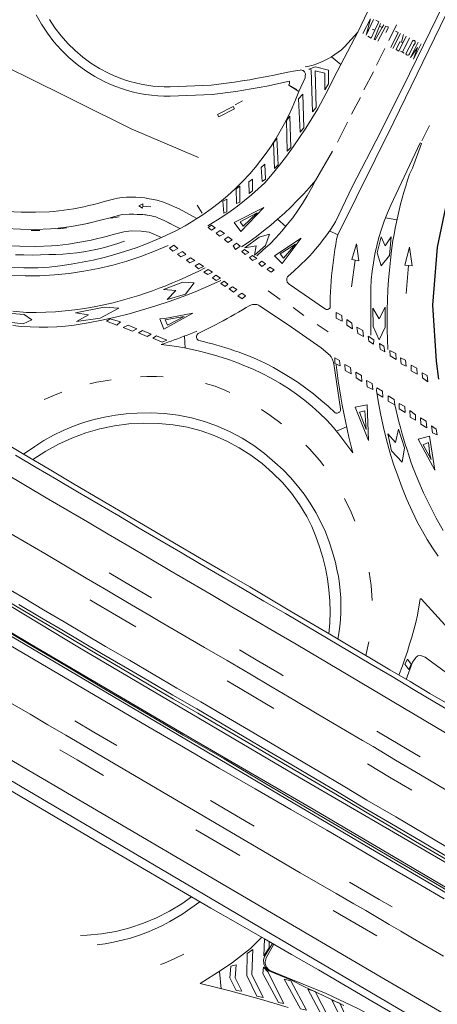
# Model space of a CAD drawing. Units: millimetres. Extents: x 443885 to 445236, y 4114993 to 4116448.
# Drawn here: x 444560 to 444605, y 4115278 to 4115384 of the extents above; entities that cross this region are included whole.
import ezdxf

# ---------------------------------------------------------------- set-up
doc = ezdxf.new("R2010")
doc.units = ezdxf.units.MM
doc.header["$LTSCALE"] = 0.4
doc.layers.add('03_AGLOM', color=8, linetype='Continuous')
doc.layers.add('PLANOBASE', color=9, linetype='Continuous', lineweight=0, true_color=0x808080)

# ---------------------------------------------------------------- blocks, each defined once
blk = doc.blocks.new('A$Ce2c3b4eb')
at = {"layer": 'PLANOBASE'}
for points in [[(444589.38, 4115356.88, 0), (444588.78, 4115356.36, 0), (444588.72, 4115356.29, 0), (444588.68, 4115356.22, 0), (444588.64, 4115356.13, 0), (444588.63, 4115356.05, 0), (444588.62, 4115355.96, 0), (444588.63, 4115355.87, 0), (444588.66, 4115355.78, 0), (444588.69, 4115355.7, 0), (444588.74, 4115355.63, 0), (444588.8, 4115355.56, 0), (444588.87, 4115355.51, 0), (444592.68, 4115352.89, 0), (444592.73, 4115352.85, 0), (444592.79, 4115352.83, 0), (444592.84, 4115352.81, 0), (444592.9, 4115352.81, 0), (444592.96, 4115352.81, 0), (444593.02, 4115352.81, 0), (444593.08, 4115352.83, 0), (444593.14, 4115352.85, 0), (444593.19, 4115352.89, 0), (444593.23, 4115352.92, 0), (444593.27, 4115352.97, 0), (444593.27, 4115354.11, 0), (444593.3, 4115354.68, 0), (444593.33, 4115355.25, 0), (444593.37, 4115355.81, 0), (444593.42, 4115356.38, 0), (444593.48, 4115356.95, 0), (444593.55, 4115357.51, 0), (444593.62, 4115358.08, 0), (444593.69, 4115358.64, 0), (444593.78, 4115359.2, 0), (444593.87, 4115359.76, 0), (444593.97, 4115360.32, 0), (444594.11, 4115360.77, 0), (444600.1, 4115372.86, 0), (444607.53, 4115388.24, 0)], [(444596.22, 4115382.47, 0), (444602.42, 4115395.45, 0), (444610.89, 4115413.13, 0), (444619.67, 4115431.32, 0)], [(444626.82, 4115429.72, 0), (444623.36, 4115422.62, 0), (444618.38, 4115412.24, 0), (444613.75, 4115402.68, 0), (444609.97, 4115394.88, 0), (444605.48, 4115385.62, 0), (444601.75, 4115378.01, 0), (444598.67, 4115371.77, 0), (444595.63, 4115365.9, 0), (444593.85, 4115362.17, 0), (444593.6, 4115361.78, 0), (444593.35, 4115361.4, 0), (444593.09, 4115361.02, 0), (444592.82, 4115360.64, 0), (444592.54, 4115360.27, 0), (444592.26, 4115359.91, 0), (444591.97, 4115359.55, 0), (444591.67, 4115359.2, 0), (444591.37, 4115358.85, 0), (444591.06, 4115358.51, 0), (444590.74, 4115358.18, 0), (444589.38, 4115356.88, 0)], [(444579.17, 4115369.05, 0), (444571.96, 4115372.12, 0), (444560.26, 4115377.95, 0), (444559.81, 4115378.14, 0), (444552.87, 4115381.73, 0), (444548.45, 4115383.89, 0), (444543.83, 4115386.34, 0), (444525.06, 4115395.65, 0), (444528.22, 4115400.31, 0), (444520.24, 4115403.9, 0)], [(444586.31, 4115377.67, 0), (444587.12, 4115377.83, 0), (444587.94, 4115378, 0), (444588.76, 4115378.17, 0), (444589.57, 4115378.34, 0), (444590.07, 4115378.41, 0), (444590.15, 4115378.42, 0), (444590.24, 4115378.41, 0), (444590.32, 4115378.38, 0), (444590.39, 4115378.35, 0), (444590.46, 4115378.29, 0), (444590.52, 4115378.23, 0), (444590.57, 4115378.16, 0), (444590.6, 4115378.08, 0), (444590.62, 4115378, 0), (444590.63, 4115377.92, 0), (444590.61, 4115377.83, 0), (444590.6, 4115377.58, 0), (444589.91, 4115376.12, 0), (444588.85, 4115376.79, 0), (444588.91, 4115376.98, 0), (444588.93, 4115377.21, 0), (444586.48, 4115376.69, 0), (444585.66, 4115376.54, 0), (444584.83, 4115376.4, 0), (444584, 4115376.26, 0), (444583.17, 4115376.13, 0), (444582.33, 4115376.01, 0), (444581.5, 4115375.9, 0), (444580.63, 4115375.79, 0), (444576.16, 4115375.61, 0), (444575.49, 4115375.61, 0), (444574.83, 4115375.65, 0), (444574.17, 4115375.71, 0), (444573.51, 4115375.8, 0), (444572.86, 4115375.92, 0), (444572.21, 4115376.06, 0), (444571.57, 4115376.23, 0), (444570.94, 4115376.43, 0), (444570.32, 4115376.65, 0), (444569.7, 4115376.9, 0), (444569.09, 4115377.18, 0), (444568.08, 4115377.72, 0), (444567.11, 4115378.34, 0), (444566.18, 4115379.02, 0), (444565.3, 4115379.76, 0), (444564.47, 4115380.57, 0), (444563.71, 4115381.43, 0), (444563.01, 4115382.35, 0), (444562.37, 4115383.31, 0), (444561.81, 4115384.31, 0)], [(444563.23, 4115383.83, 0), (444563.82, 4115382.93, 0), (444564.48, 4115382.07, 0), (444565.2, 4115381.26, 0), (444565.97, 4115380.5, 0), (444566.8, 4115379.8, 0), (444567.67, 4115379.16, 0), (444568.58, 4115378.59, 0), (444569.54, 4115378.08, 0), (444570.1, 4115377.82, 0), (444570.68, 4115377.59, 0), (444571.26, 4115377.38, 0), (444571.85, 4115377.19, 0), (444572.45, 4115377.03, 0), (444573.06, 4115376.9, 0), (444573.67, 4115376.79, 0), (444574.28, 4115376.7, 0), (444574.9, 4115376.65, 0), (444575.52, 4115376.61, 0), (444576.14, 4115376.61, 0), (444580.54, 4115376.79, 0), (444581.37, 4115376.89, 0), (444582.19, 4115377, 0), (444583.02, 4115377.12, 0), (444583.84, 4115377.25, 0), (444584.66, 4115377.38, 0), (444585.49, 4115377.53, 0), (444586.31, 4115377.67, 0)], [(444579.02, 4115362.53, 0), (444577.13, 4115363.57, 0), (444575.79, 4115364.15, 0), (444575.33, 4115364.31, 0), (444574.87, 4115364.44, 0), (444574.39, 4115364.56, 0), (444573.92, 4115364.65, 0), (444573.43, 4115364.73, 0), (444572.95, 4115364.78, 0), (444572.47, 4115364.81, 0), (444571.98, 4115364.82, 0), (444571.49, 4115364.8, 0), (444571.01, 4115364.76, 0), (444570.53, 4115364.71, 0), (444569.1, 4115364.34, 0), (444568.5, 4115364.17, 0), (444567.98, 4115364.04, 0), (444567.45, 4115363.91, 0), (444566.91, 4115363.79, 0), (444566.38, 4115363.68, 0), (444565.84, 4115363.58, 0), (444565.31, 4115363.49, 0), (444564.77, 4115363.41, 0), (444564.23, 4115363.34, 0), (444563.68, 4115363.28, 0), (444563.22, 4115363.23, 0), (444561.73, 4115363.19, 0), (444560.19, 4115363.21, 0), (444558.65, 4115363.29, 0)], [(444597.93, 4115383.82, 0), (444597.13, 4115382.14, 0), (444597.58, 4115383.88, 0), (444596.78, 4115382.31, 0)], [(444597.31, 4115382.03, 0), (444597.67, 4115381.82, 0), (444598.07, 4115382.67, 0), (444598.5, 4115383.58, 0), (444598.18, 4115383.75, 0)], [(444599.01, 4115383.25, 0), (444598.85, 4115382.98, 0), (444598.09, 4115381.63, 0), (444597.97, 4115381.67, 0), (444598.57, 4115383.12, 0), (444598.68, 4115383.39, 0)], [(444590.6, 4115378.74, 0), (444591.02, 4115378.83, 0), (444591.27, 4115378.9, 0), (444591.44, 4115378.95, 0), (444591.86, 4115379.08, 0), (444592.26, 4115379.24, 0), (444592.66, 4115379.42, 0), (444593.04, 4115379.61, 0), (444593.42, 4115379.83, 0), (444593.79, 4115380.07, 0), (444594.14, 4115380.32, 0), (444594.48, 4115380.59, 0), (444594.8, 4115380.88, 0), (444596.22, 4115382.47, 0), (444594.42, 4115379.02, 0), (444593.63, 4115377.52, 0), (444593.1, 4115376.42, 0), (444592.53, 4115375.34, 0), (444591.94, 4115374.28, 0), (444591.32, 4115373.23, 0), (444590.68, 4115372.19, 0), (444590, 4115371.18, 0), (444589.31, 4115370.18, 0), (444588.59, 4115369.19, 0), (444587.84, 4115368.23, 0), (444587.07, 4115367.29, 0), (444586.28, 4115366.36, 0), (444585.57, 4115365.7, 0), (444584.85, 4115365.07, 0), (444584.1, 4115364.45, 0), (444583.34, 4115363.86, 0), (444582.57, 4115363.29, 0), (444581.77, 4115362.74, 0), (444580.18, 4115361.73, 0)], [(444598.07, 4115382.67, 0), (444597.78, 4115382.8, 0)], [(444598.38, 4115381.5, 0), (444599.25, 4115383.12, 0), (444599.47, 4115383.04, 0), (444599.48, 4115382.88, 0), (444599.23, 4115382.44, 0)], [(444598.57, 4115383.12, 0), (444598.85, 4115382.98, 0)], [(444599.55, 4115381.59, 0), (444600.37, 4115383.25, 0)], [(444599.78, 4115380.84, 0), (444600.56, 4115382.44, 0), (444600.26, 4115382.57, 0)], [(444600.81, 4115382.33, 0), (444600, 4115380.72, 0)], [(444577.2, 4115361.46, 0), (444575.51, 4115362.32, 0), (444574.84, 4115362.61, 0), (444574.61, 4115362.69, 0), (444574.38, 4115362.76, 0), (444574.15, 4115362.82, 0), (444573.91, 4115362.86, 0), (444573.23, 4115362.94, 0), (444572.99, 4115362.97, 0), (444572.25, 4115363.01, 0), (444572.01, 4115363.01, 0), (444571.76, 4115363.01, 0), (444571.1, 4115362.94, 0), (444570.86, 4115362.91, 0), (444569.58, 4115362.58, 0), (444568.98, 4115362.41, 0), (444568.42, 4115362.27, 0), (444567.86, 4115362.13, 0), (444567.3, 4115362, 0), (444566.73, 4115361.89, 0), (444566.16, 4115361.78, 0), (444565.59, 4115361.69, 0), (444565.02, 4115361.6, 0), (444564.44, 4115361.53, 0), (444563.87, 4115361.46, 0), (444563.33, 4115361.41, 0), (444561.74, 4115361.36, 0), (444560.13, 4115361.38, 0), (444558.52, 4115361.47, 0)], [(444601.41, 4115382.04, 0), (444600.62, 4115380.44, 0), (444600.33, 4115380.6, 0), (444600.74, 4115381.44, 0), (444600.91, 4115381.38, 0), (444601.06, 4115381.33, 0)], [(444600.91, 4115381.38, 0), (444601.12, 4115382.21, 0)], [(444601.03, 4115380.32, 0), (444601.75, 4115381.85, 0)], [(444602.2, 4115381.03, 0), (444602.36, 4115381.3, 0), (444602.37, 4115381.45, 0), (444602.31, 4115381.56, 0), (444602.24, 4115381.6, 0), (444602.15, 4115381.59, 0), (444602.09, 4115381.51, 0), (444601.38, 4115380.14, 0), (444601.43, 4115380.05, 0), (444601.54, 4115380.01, 0), (444601.63, 4115380.02, 0), (444601.7, 4115380.05, 0), (444601.77, 4115380.15, 0), (444602.2, 4115381.03, 0)], [(444603.03, 4115381.23, 0), (444602.2, 4115379.59, 0), (444602.63, 4115380.81, 0), (444601.89, 4115379.75, 0), (444602.7, 4115381.38, 0)], [(444558.38, 4115359.65, 0), (444560.07, 4115359.56, 0), (444561.76, 4115359.54, 0), (444563.45, 4115359.59, 0), (444564.06, 4115359.65, 0), (444564.66, 4115359.71, 0), (444565.27, 4115359.79, 0), (444565.88, 4115359.88, 0), (444566.48, 4115359.98, 0), (444567.08, 4115360.1, 0), (444567.68, 4115360.22, 0), (444568.28, 4115360.35, 0), (444568.87, 4115360.5, 0), (444569.46, 4115360.65, 0), (444570.05, 4115360.82, 0), (444571.2, 4115361.11, 0), (444572.03, 4115361.21, 0), (444573.03, 4115361.16, 0), (444573.9, 4115361.07, 0), (444575.21, 4115360.49, 0)], [(444598.24, 4115378.93, 0), (444599.13, 4115380.72, 0)], [(444601.2, 4115380.22, 0), (444601.03, 4115380.32, 0), (444600.82, 4115380.44, 0)], [(444593.42, 4115379.83, 0), (444594.42, 4115379.02, 0)], [(444571.27, 4115360.11, 0), (444570.56, 4115359.86, 0), (444569.84, 4115359.64, 0), (444569.11, 4115359.44, 0), (444568.38, 4115359.26, 0), (444567.65, 4115359.1, 0), (444566.91, 4115358.97, 0), (444566.16, 4115358.87, 0), (444565.42, 4115358.78, 0), (444564.67, 4115358.72, 0), (444563.92, 4115358.69, 0), (444563.16, 4115358.68, 0), (444562.27, 4115358.64, 0), (444561.39, 4115358.62, 0), (444560.5, 4115358.63, 0), (444559.61, 4115358.65, 0)], [(444591.25, 4115378.42, 0), (444590.99, 4115378.49, 0), (444591.72, 4115378.75, 0), (444593.08, 4115378.4, 0), (444593.1, 4115376.93, 0), (444592.69, 4115376.3, 0), (444592.69, 4115378.08, 0), (444591.68, 4115378.34, 0), (444591.76, 4115374.41, 0), (444591.37, 4115373.94, 0), (444591.25, 4115378.42, 0)], [(444596.89, 4115376.28, 0), (444597.9, 4115378.21, 0)], [(444558.97, 4115357.33, 0), (444560.48, 4115357.26, 0), (444562, 4115357.24, 0), (444563.19, 4115357.33, 0), (444564.38, 4115357.47, 0), (444565.56, 4115357.63, 0), (444566.74, 4115357.84, 0), (444567.91, 4115358.08, 0), (444569.08, 4115358.36, 0), (444570.23, 4115358.67, 0), (444571.38, 4115359.02, 0), (444572.51, 4115359.4, 0), (444573.63, 4115359.82, 0), (444574.73, 4115360.28, 0), (444575.21, 4115360.49, 0)], [(444575.94, 4115359.65, 0), (444574.49, 4115359.02, 0), (444573.02, 4115358.46, 0), (444571.52, 4115357.97, 0), (444570, 4115357.54, 0), (444568.47, 4115357.17, 0), (444566.92, 4115356.88, 0), (444565.35, 4115356.65, 0), (444563.78, 4115356.49, 0), (444562.21, 4115356.4, 0), (444560.63, 4115356.38, 0), (444559.05, 4115356.43, 0)], [(444579.02, 4115362.53, 0), (444579.63, 4115362.93, 0), (444580.54, 4115363.57, 0), (444581.43, 4115364.25, 0), (444582.28, 4115364.97, 0), (444583.11, 4115365.71, 0), (444583.91, 4115366.49, 0), (444584.68, 4115367.3, 0), (444585.28, 4115368.02, 0), (444585.86, 4115368.76, 0), (444586.42, 4115369.51, 0), (444586.95, 4115370.28, 0), (444587.45, 4115371.07, 0), (444587.93, 4115371.88, 0), (444588.38, 4115372.7, 0), (444588.8, 4115373.53, 0), (444589.2, 4115374.38, 0), (444589.57, 4115375.24, 0), (444589.91, 4115376.12, 0)], [(444588.8, 4115376.83, 0), (444589.7, 4115376.34, 0)], [(444583.9, 4115375.11, 0), (444583.12, 4115374.7, 0)], [(444589.89, 4115375.33, 0), (444590.34, 4115375.84, 0), (444590.45, 4115372.23, 0), (444590.05, 4115371.75, 0), (444589.89, 4115375.33, 0)], [(444595.56, 4115373.68, 0), (444596.52, 4115375.48, 0)], [(444582.91, 4115374.51, 0), (444581.23, 4115373.67, 0), (444581.36, 4115373.41, 0), (444583.04, 4115374.25, 0), (444582.91, 4115374.51, 0)], [(444588.61, 4115373, 0), (444588.96, 4115373.48, 0), (444589.07, 4115370.12, 0), (444588.67, 4115369.72, 0), (444588.61, 4115373, 0)], [(444594.06, 4115370.69, 0), (444595.14, 4115372.85, 0)], [(444603.09, 4115370.84, 0), (444603.89, 4115372.47, 0)], [(444587.22, 4115370.62, 0), (444587.58, 4115371.12, 0), (444587.72, 4115368.28, 0), (444587.31, 4115367.88, 0), (444587.22, 4115370.62, 0)], [(444606.78, 4115309.44, 0), (444604.49, 4115310.79, 0), (444602.21, 4115312.15, 0), (444599.92, 4115313.51, 0), (444597.64, 4115314.86, 0), (444595.35, 4115316.21, 0), (444593.06, 4115317.56, 0), (444590.77, 4115318.91, 0), (444588.48, 4115320.25, 0), (444586.18, 4115321.6, 0), (444583.89, 4115322.94, 0), (444581.68, 4115324.23, 0), (444579.47, 4115325.52, 0), (444577.26, 4115326.82, 0), (444575.06, 4115328.11, 0), (444572.85, 4115329.41, 0), (444570.64, 4115330.7, 0), (444568.44, 4115332, 0), (444566.23, 4115333.3, 0), (444564.03, 4115334.6, 0), (444561.82, 4115335.9, 0), (444559.61, 4115337.21, 0)], [(444591.7, 4115366.6, 0), (444593.53, 4115369.73, 0)], [(444599.44, 4115348.52, 0), (444599.4, 4115349.58, 0), (444599.37, 4115350.65, 0), (444599.37, 4115351.71, 0), (444599.38, 4115352.77, 0), (444599.41, 4115353.83, 0), (444599.46, 4115354.89, 0), (444599.53, 4115355.95, 0), (444599.62, 4115357.01, 0), (444599.73, 4115358.06, 0), (444599.85, 4115359.12, 0), (444600, 4115360.17, 0), (444600.11, 4115360.82, 0), (444600.23, 4115361.48, 0), (444600.36, 4115362.13, 0), (444600.51, 4115362.78, 0), (444600.66, 4115363.43, 0), (444600.82, 4115364.07, 0), (444600.99, 4115364.72, 0), (444601.17, 4115365.36, 0), (444601.36, 4115365.99, 0), (444601.56, 4115366.63, 0), (444601.78, 4115367.26, 0), (444602.07, 4115367.93, 0), (444603.06, 4115370.54, 0), (444602.92, 4115370.63, 0), (444599.76, 4115363.96, 0), (444599.4, 4115363.12, 0), (444599.06, 4115362.26, 0), (444598.76, 4115361.38, 0), (444598.49, 4115360.5, 0), (444598.26, 4115359.61, 0), (444598.06, 4115358.71, 0), (444597.9, 4115357.8, 0), (444597.78, 4115356.89, 0), (444597.68, 4115355.97, 0), (444597.63, 4115355.05, 0), (444597.61, 4115354.13, 0), (444597.63, 4115350.05, 0)], [(444605.63, 4115307.5, 0), (444603.34, 4115308.86, 0), (444601.06, 4115310.22, 0), (444598.78, 4115311.57, 0), (444596.49, 4115312.92, 0), (444594.21, 4115314.27, 0), (444591.92, 4115315.62, 0), (444589.63, 4115316.97, 0), (444587.34, 4115318.31, 0), (444585.05, 4115319.65, 0), (444582.76, 4115320.99, 0), (444580.54, 4115322.29, 0), (444578.33, 4115323.58, 0), (444576.13, 4115324.87, 0), (444573.92, 4115326.17, 0), (444571.71, 4115327.47, 0), (444569.5, 4115328.76, 0), (444567.29, 4115330.06, 0), (444565.09, 4115331.36, 0), (444562.88, 4115332.66, 0), (444560.68, 4115333.97, 0), (444558.47, 4115335.27, 0)], [(444585.88, 4115367.97, 0), (444586.3, 4115368.36, 0), (444586.37, 4115366.75, 0), (444585.99, 4115366.49, 0), (444585.88, 4115367.97, 0)], [(444583.79, 4115359.51, 0), (444584.59, 4115360.05, 0), (444585.38, 4115360.62, 0), (444586.15, 4115361.2, 0), (444586.91, 4115361.81, 0), (444587.65, 4115362.44, 0), (444588.37, 4115363.09, 0), (444589.07, 4115363.75, 0), (444589.76, 4115364.44, 0), (444590.43, 4115365.14, 0), (444591.07, 4115365.86, 0), (444591.7, 4115366.6, 0), (444591.28, 4115365.77, 0), (444590.82, 4115364.95, 0), (444590.33, 4115364.15, 0), (444589.81, 4115363.37, 0), (444589.27, 4115362.61, 0), (444588.69, 4115361.88, 0), (444588.09, 4115361.16, 0), (444587.45, 4115360.47, 0), (444586.8, 4115359.8, 0), (444586.11, 4115359.16, 0), (444585.41, 4115358.55, 0)], [(444584.97, 4115365.49, 0), (444584.6, 4115365.21, 0), (444584.57, 4115366.47, 0), (444584.95, 4115366.72, 0), (444584.97, 4115365.49, 0)], [(444583.2, 4115365.69, 0), (444583.61, 4115365.98, 0), (444583.6, 4115364.29, 0), (444583.25, 4115364.13, 0), (444583.2, 4115365.69, 0)], [(444605.64, 4115301.41, 0), (444602.96, 4115303, 0), (444600.28, 4115304.59, 0), (444597.87, 4115306.02, 0), (444596.73, 4115306.69, 0), (444594.32, 4115308.12, 0), (444591.9, 4115309.55, 0), (444589.49, 4115310.97, 0), (444587.07, 4115312.39, 0), (444584.66, 4115313.81, 0), (444582.24, 4115315.23, 0), (444579.82, 4115316.64, 0), (444577.44, 4115318.03, 0), (444575.06, 4115319.42, 0), (444573.96, 4115320.07, 0), (444571.58, 4115321.46, 0), (444569.37, 4115322.76, 0), (444567.16, 4115324.06, 0), (444564.95, 4115325.36, 0), (444562.74, 4115326.67, 0), (444560.54, 4115327.97, 0), (444558.33, 4115329.27, 0)], [(444581.8, 4115364.38, 0), (444582.22, 4115364.58, 0), (444582.2, 4115363.24, 0), (444581.88, 4115363.11, 0), (444581.8, 4115364.38, 0)], [(444573.22, 4115364.09, 0), (444573.21, 4115363.85, 0), (444573.2, 4115363.62, 0), (444572.79, 4115363.89, 0), (444573.22, 4115364.09, 0)], [(444573.21, 4115363.85, 0), (444574.09, 4115363.76, 0)], [(444579.59, 4115363.11, 0), (444579.03, 4115363.96, 0)], [(444583.73, 4115361.14, 0), (444583.01, 4115362.09, 0), (444586.16, 4115363.7, 0), (444583.73, 4115361.14, 0)], [(444581.58, 4115355.9, 0), (444580.22, 4115355.28, 0), (444578.84, 4115354.7, 0), (444577.44, 4115354.16, 0), (444576.04, 4115353.65, 0), (444574.62, 4115353.18, 0), (444573.19, 4115352.74, 0), (444571.75, 4115352.34, 0), (444570.29, 4115351.98, 0), (444568.84, 4115351.65, 0), (444567.37, 4115351.36, 0), (444565.89, 4115351.11, 0), (444564.95, 4115351.01, 0), (444564.01, 4115350.95, 0), (444563.07, 4115350.91, 0), (444562.13, 4115350.91, 0), (444561.18, 4115350.94, 0), (444560.24, 4115350.99, 0), (444559.3, 4115351.08, 0)], [(444559.32, 4115352.63, 0), (444560.77, 4115352.48, 0), (444561.81, 4115352.48, 0), (444562.85, 4115352.51, 0), (444563.89, 4115352.56, 0), (444564.93, 4115352.65, 0), (444565.96, 4115352.77, 0), (444566.99, 4115352.91, 0), (444568.02, 4115353.09, 0), (444569.04, 4115353.29, 0), (444570.05, 4115353.52, 0), (444571.06, 4115353.79, 0), (444572.06, 4115354.07, 0), (444572.79, 4115354.3, 0), (444573.52, 4115354.54, 0), (444574.25, 4115354.8, 0), (444574.97, 4115355.06, 0), (444575.69, 4115355.34, 0), (444576.41, 4115355.63, 0), (444577.11, 4115355.93, 0), (444577.82, 4115356.24, 0), (444578.52, 4115356.57, 0), (444579.21, 4115356.9, 0), (444579.9, 4115357.25, 0)], [(444570.7, 4115362.72, 0), (444570.26, 4115362.65, 0), (444569.78, 4115362.57, 0)], [(444573.57, 4115362.91, 0), (444573.43, 4115362.93, 0), (444572.67, 4115362.96, 0), (444572.63, 4115362.95, 0)], [(444575.21, 4115360.49, 0), (444575.75, 4115360.73, 0), (444576.76, 4115361.22, 0), (444577.74, 4115361.75, 0), (444578.7, 4115362.32, 0), (444579.02, 4115362.53, 0)], [(444576.26, 4115361.94, 0), (444575.51, 4115362.32, 0), (444575.42, 4115362.36, 0)], [(444585.47, 4115363.12, 0), (444583.97, 4115361.7, 0), (444583.66, 4115362.16, 0), (444585.47, 4115363.12, 0)], [(444587.65, 4115362.44, 0), (444588.52, 4115361.67, 0)], [(444599.19, 4115362.59, 0), (444600.42, 4115362.39, 0)], [(444565.07, 4115361.54, 0), (444564.59, 4115361.47, 0), (444564.14, 4115361.41, 0)], [(444567.88, 4115362.14, 0), (444567.42, 4115362.02, 0), (444566.97, 4115361.91, 0)], [(444580.57, 4115361.81, 0), (444580.98, 4115361.54, 0), (444580.57, 4115361.29, 0), (444580.21, 4115361.57, 0), (444580.57, 4115361.81, 0)], [(444562.21, 4115361.25, 0), (444561.72, 4115361.23, 0), (444561.27, 4115361.23, 0)], [(444581.5, 4115361.24, 0), (444581.95, 4115360.92, 0), (444581.44, 4115360.65, 0), (444581.06, 4115360.96, 0), (444581.5, 4115361.24, 0)], [(444582.35, 4115360.56, 0), (444582.8, 4115360.26, 0), (444582.34, 4115359.97, 0), (444581.96, 4115360.29, 0), (444582.35, 4115360.56, 0)], [(444584.13, 4115359.38, 0), (444585.37, 4115359.59, 0), (444585.16, 4115358.62, 0), (444586.34, 4115359.65, 0), (444586.78, 4115360.85, 0), (444585.68, 4115360.53, 0), (444584.13, 4115359.38, 0)], [(444588.13, 4115357.7, 0), (444587.3, 4115358.54, 0), (444590.18, 4115360.44, 0), (444588.13, 4115357.7, 0)], [(444593.21, 4115361.2, 0), (444594.11, 4115360.77, 0)], [(444599.79, 4115360.56, 0), (444599.16, 4115359.61, 0), (444598.72, 4115360.55, 0), (444598.3, 4115358.85, 0), (444598.72, 4115357.47, 0), (444599.64, 4115358.56, 0), (444599.79, 4115360.56, 0)], [(444606.45, 4115294.86, 0), (444603.37, 4115296.68, 0), (444600.29, 4115298.5, 0), (444597.21, 4115300.31, 0), (444594.68, 4115301.82, 0), (444592.14, 4115303.32, 0), (444589.6, 4115304.82, 0), (444587.06, 4115306.32, 0), (444584.52, 4115307.82, 0), (444581.98, 4115309.31, 0), (444579.43, 4115310.8, 0), (444576.88, 4115312.29, 0), (444574.34, 4115313.78, 0), (444571.79, 4115315.26, 0), (444569.24, 4115316.75, 0), (444567.03, 4115318.05, 0), (444564.82, 4115319.36, 0), (444562.61, 4115320.66, 0), (444560.4, 4115321.97, 0), (444558.19, 4115323.27, 0)], [(444576.07, 4115359.36, 0), (444576.53, 4115359.68, 0), (444576.97, 4115359.33, 0), (444576.43, 4115359.03, 0), (444576.07, 4115359.36, 0)], [(444583.25, 4115359.89, 0), (444583.64, 4115359.56, 0), (444583.16, 4115359.23, 0), (444582.89, 4115359.62, 0), (444583.25, 4115359.89, 0)], [(444584.12, 4115359.23, 0), (444584.57, 4115358.9, 0), (444584.16, 4115358.69, 0), (444583.82, 4115358.99, 0), (444584.12, 4115359.23, 0)], [(444589.57, 4115359.8, 0), (444588.27, 4115358.3, 0), (444587.91, 4115358.74, 0), (444589.57, 4115359.8, 0)], [(444596.35, 4115357.99, 0), (444595.59, 4115358.13, 0), (444596.08, 4115359.82, 0), (444596.35, 4115357.99, 0)], [(444602.05, 4115357.47, 0), (444601.27, 4115357.55, 0), (444601.78, 4115359.46, 0), (444602.05, 4115357.47, 0)], [(444614.62, 4115288.77, 0), (444602.41, 4115295.86, 0), (444599.83, 4115297.4, 0), (444597.24, 4115298.93, 0), (444594.66, 4115300.46, 0), (444592.07, 4115301.99, 0), (444589.48, 4115303.51, 0), (444586.89, 4115305.04, 0), (444584.3, 4115306.56, 0), (444581.71, 4115308.08, 0), (444579.11, 4115309.6, 0), (444576.52, 4115311.11, 0), (444573.92, 4115312.63, 0), (444570.83, 4115314.45, 0), (444567.73, 4115316.28, 0), (444564.63, 4115318.11, 0), (444561.54, 4115319.94, 0), (444558.45, 4115321.78, 0)], [(444559.96, 4115321.22, 0), (444562.17, 4115319.91, 0), (444564.38, 4115318.61, 0), (444566.59, 4115317.3, 0), (444568.8, 4115316, 0), (444571.35, 4115314.51, 0), (444573.9, 4115313.03, 0), (444576.45, 4115311.54, 0), (444578.99, 4115310.05, 0), (444581.54, 4115308.56, 0), (444584.08, 4115307.07, 0), (444586.62, 4115305.57, 0), (444589.16, 4115304.07, 0), (444591.7, 4115302.57, 0), (444594.23, 4115301.07, 0), (444596.77, 4115299.56, 0), (444599.85, 4115297.75, 0), (444602.93, 4115295.93, 0), (444606, 4115294.11, 0)], [(444576.95, 4115358.72, 0), (444577.48, 4115358.99, 0), (444577.83, 4115358.69, 0), (444577.31, 4115358.43, 0), (444576.95, 4115358.72, 0)], [(444577.9, 4115358.06, 0), (444578.33, 4115358.33, 0), (444578.78, 4115358.05, 0), (444578.26, 4115357.78, 0), (444577.9, 4115358.06, 0)], [(444584.98, 4115358.56, 0), (444585.41, 4115358.24, 0), (444584.97, 4115358.05, 0), (444584.63, 4115358.36, 0), (444584.98, 4115358.56, 0)], [(444578.84, 4115357.47, 0), (444579.27, 4115357.7, 0), (444579.71, 4115357.38, 0), (444579.19, 4115357.13, 0), (444578.84, 4115357.47, 0)], [(444579.76, 4115356.8, 0), (444580.23, 4115357.07, 0), (444580.68, 4115356.78, 0), (444580.17, 4115356.52, 0), (444579.76, 4115356.8, 0)], [(444585.96, 4115357.98, 0), (444586.37, 4115357.67, 0), (444585.97, 4115357.4, 0), (444585.63, 4115357.71, 0), (444585.96, 4115357.98, 0)], [(444586.52, 4115357.09, 0), (444586.97, 4115356.78, 0), (444587.29, 4115357.04, 0), (444586.82, 4115357.34, 0), (444586.52, 4115357.09, 0)], [(444595.95, 4115358.06, 0), (444595.57, 4115355.21, 0)], [(444601.67, 4115357.51, 0), (444601.4, 4115354.51, 0)], [(444493.99, 4115356.08, 0), (444497.67, 4115353.91, 0), (444521.68, 4115339.74, 0), (444554.48, 4115320.56, 0), (444597, 4115295.47, 0), (444620.75, 4115281.54, 0), (444661.82, 4115257.7, 0)], [(444556.96, 4115319.41, 0), (444560.91, 4115317.07, 0), (444564.86, 4115314.74, 0), (444568.81, 4115312.4, 0), (444573.18, 4115309.83, 0), (444577.55, 4115307.26, 0), (444581.92, 4115304.7, 0), (444586.28, 4115302.13, 0), (444590.65, 4115299.56, 0), (444595.02, 4115296.99, 0), (444599.39, 4115294.42, 0), (444603.76, 4115291.85, 0), (444608.13, 4115289.28, 0)], [(444580.67, 4115356.17, 0), (444581.08, 4115355.88, 0), (444581.52, 4115356.15, 0), (444581.05, 4115356.46, 0), (444580.67, 4115356.17, 0)], [(444605.48, 4115289.73, 0), (444602.97, 4115291.2, 0), (444600.46, 4115292.68, 0), (444597.94, 4115294.14, 0), (444595.43, 4115295.61, 0), (444592.91, 4115297.08, 0), (444589.07, 4115299.29, 0), (444585.24, 4115301.5, 0), (444581.41, 4115303.72, 0), (444577.58, 4115305.95, 0), (444573.76, 4115308.18, 0), (444569.94, 4115310.41, 0), (444566.12, 4115312.66, 0), (444562.31, 4115314.9, 0), (444558.5, 4115317.16, 0)], [(444575.42, 4115354.94, 0), (444576.75, 4115354.82, 0), (444575.83, 4115353.87, 0), (444577.79, 4115354.44, 0), (444578.73, 4115355.63, 0), (444577.49, 4115355.71, 0), (444575.42, 4115354.94, 0)], [(444581.57, 4115355.56, 0), (444582.04, 4115355.26, 0), (444582.34, 4115355.5, 0), (444581.94, 4115355.81, 0), (444581.57, 4115355.56, 0)], [(444582.48, 4115354.99, 0), (444582.94, 4115354.65, 0), (444583.28, 4115354.92, 0), (444582.82, 4115355.22, 0), (444582.48, 4115354.99, 0)], [(444606.11, 4115310.45, 0), (444603.96, 4115311.71, 0), (444601.82, 4115312.98, 0), (444599.67, 4115314.24, 0), (444597.53, 4115315.51, 0), (444595.39, 4115316.77, 0), (444593.25, 4115318.04, 0), (444591.1, 4115319.3, 0), (444588.96, 4115320.57, 0), (444586.82, 4115321.84, 0), (444584.68, 4115323.11, 0), (444581.99, 4115324.67, 0), (444579.3, 4115326.24, 0), (444576.61, 4115327.81, 0), (444573.92, 4115329.38, 0), (444571.24, 4115330.96, 0), (444568.55, 4115332.54, 0), (444565.87, 4115334.12, 0), (444563.19, 4115335.7, 0), (444560.51, 4115337.29, 0), (444557.83, 4115338.88, 0)], [(444583.41, 4115354.24, 0), (444583.84, 4115353.95, 0), (444584.22, 4115354.25, 0), (444583.81, 4115354.53, 0), (444583.41, 4115354.24, 0)], [(444586.64, 4115354.78, 0), (444587.92, 4115353.87, 0)], [(444566.03, 4115352.43, 0), (444567.42, 4115352.22, 0), (444566.11, 4115351.52, 0), (444568.67, 4115351.86, 0), (444570.64, 4115352.92, 0), (444569.08, 4115353.04, 0), (444566.03, 4115352.43, 0)], [(444592.3, 4115348.68, 0), (444593.26, 4115347.88, 0), (444593.31, 4115347.81, 0), (444593.37, 4115347.73, 0), (444593.41, 4115347.66, 0), (444593.46, 4115347.58, 0), (444593.5, 4115347.5, 0), (444593.54, 4115347.41, 0), (444593.57, 4115347.33, 0), (444593.6, 4115347.24, 0), (444593.62, 4115347.15, 0), (444593.64, 4115347.06, 0), (444593.65, 4115346.97, 0), (444594.37, 4115342.16, 0), (444594.38, 4115342.08, 0), (444594.37, 4115342, 0), (444594.34, 4115341.93, 0), (444594.3, 4115341.86, 0), (444594.25, 4115341.8, 0), (444594.19, 4115341.76, 0), (444594.12, 4115341.72, 0), (444594.04, 4115341.7, 0), (444593.96, 4115341.7, 0), (444593.89, 4115341.71, 0), (444593.81, 4115341.74, 0), (444593.06, 4115342.44, 0), (444592.29, 4115343.11, 0), (444591.5, 4115343.76, 0), (444590.68, 4115344.38, 0), (444589.85, 4115344.97, 0), (444588.99, 4115345.53, 0), (444588.12, 4115346.06, 0), (444587.22, 4115346.57, 0), (444586.31, 4115347.04, 0), (444585.39, 4115347.48, 0), (444584.45, 4115347.88, 0), (444583.98, 4115348.06, 0), (444583.52, 4115348.22, 0), (444583.05, 4115348.38, 0), (444582.58, 4115348.54, 0), (444582.1, 4115348.69, 0), (444581.63, 4115348.83, 0), (444581.15, 4115348.97, 0), (444580.67, 4115349.11, 0), (444580.19, 4115349.24, 0), (444579.71, 4115349.36, 0), (444579.23, 4115349.48, 0), (444579.16, 4115349.51, 0), (444579.09, 4115349.57, 0), (444579.03, 4115349.63, 0), (444578.99, 4115349.7, 0), (444578.97, 4115349.78, 0), (444578.96, 4115349.87, 0), (444578.97, 4115349.95, 0), (444578.99, 4115350.03, 0), (444579.04, 4115350.1, 0), (444579.09, 4115350.17, 0), (444579.16, 4115350.22, 0), (444580.15, 4115350.72, 0), (444580.57, 4115350.93, 0), (444580.99, 4115351.15, 0), (444581.41, 4115351.37, 0), (444581.82, 4115351.59, 0), (444582.24, 4115351.82, 0), (444582.65, 4115352.04, 0), (444583.06, 4115352.28, 0), (444583.47, 4115352.51, 0), (444583.88, 4115352.75, 0), (444584.29, 4115352.99, 0), (444584.69, 4115353.23, 0), (444584.78, 4115353.27, 0), (444584.87, 4115353.3, 0), (444584.96, 4115353.32, 0), (444585.06, 4115353.34, 0), (444585.15, 4115353.34, 0), (444585.25, 4115353.34, 0), (444585.35, 4115353.33, 0), (444585.44, 4115353.31, 0), (444585.53, 4115353.28, 0), (444585.62, 4115353.24, 0), (444585.7, 4115353.2, 0), (444588.79, 4115351.14, 0), (444592.3, 4115348.68, 0)], [(444589.3, 4115353.01, 0), (444590.45, 4115352.15, 0)], [(444599.15, 4115353.04, 0), (444598.52, 4115351.81, 0), (444597.85, 4115352.94, 0), (444597.86, 4115350.96, 0), (444598.52, 4115349.54, 0), (444599.15, 4115350.9, 0), (444599.15, 4115353.04, 0)], [(444558.27, 4115352.45, 0), (444559.15, 4115351.85, 0), (444558.32, 4115351.5, 0), (444560.42, 4115351.26, 0), (444561.35, 4115351.69, 0), (444560.54, 4115352.25, 0), (444558.27, 4115352.45, 0)], [(444570.43, 4115351.13, 0), (444570.84, 4115351.47, 0), (444569.72, 4115351.81, 0), (444569.33, 4115351.56, 0), (444570.43, 4115351.13, 0)], [(444575.46, 4115350.69, 0), (444575.05, 4115351.78, 0), (444575.59, 4115351.83, 0), (444578.56, 4115352.41, 0), (444575.46, 4115350.69, 0)], [(444577.66, 4115352.05, 0), (444575.87, 4115351.12, 0), (444575.63, 4115351.7, 0), (444577.66, 4115352.05, 0)], [(444593.93, 4115352.47, 0), (444594.52, 4115352.16, 0), (444594.55, 4115351.56, 0), (444593.92, 4115351.87, 0), (444593.93, 4115352.47, 0)], [(444559.24, 4115310.6, 0), (444561.15, 4115309.48, 0), (444563.06, 4115308.36, 0), (444564.97, 4115307.24, 0), (444590.07, 4115292.53, 0), (444591.98, 4115291.42, 0), (444593.9, 4115290.31, 0), (444595.82, 4115289.21, 0), (444597.08, 4115288.48, 0), (444598.33, 4115287.74, 0), (444599.59, 4115287.01, 0), (444600.85, 4115286.27, 0), (444602.1, 4115285.54, 0), (444605.41, 4115283.61, 0)], [(444571.13, 4115350.87, 0), (444571.65, 4115351.11, 0), (444572.57, 4115350.71, 0), (444572.13, 4115350.48, 0), (444571.13, 4115350.87, 0)], [(444591.88, 4115351.2, 0), (444593.06, 4115350.4, 0)], [(444595.06, 4115351.73, 0), (444595.6, 4115351.34, 0), (444595.66, 4115350.74, 0), (444595.05, 4115351.1, 0), (444595.06, 4115351.73, 0)], [(444596.14, 4115350.89, 0), (444596.76, 4115350.55, 0), (444596.83, 4115349.91, 0), (444596.24, 4115350.21, 0), (444596.14, 4115350.89, 0)], [(444572.75, 4115350.29, 0), (444573.2, 4115350.56, 0), (444574.12, 4115350.14, 0), (444573.69, 4115349.89, 0), (444572.75, 4115350.29, 0)], [(444574.3, 4115349.71, 0), (444574.7, 4115349.96, 0), (444575.8, 4115349.52, 0), (444575.31, 4115349.29, 0), (444574.3, 4115349.71, 0)], [(444579.01, 4115350.46, 0), (444578.67, 4115350.33, 0), (444578.32, 4115350.19, 0), (444577.97, 4115350.06, 0), (444577.63, 4115349.93, 0), (444577.28, 4115349.8, 0), (444576.94, 4115349.67, 0), (444576.59, 4115349.54, 0), (444576.24, 4115349.41, 0), (444575.9, 4115349.29, 0), (444575.55, 4115349.16, 0), (444575.2, 4115349.04, 0), (444576.03, 4115348.94, 0), (444576.85, 4115348.82, 0), (444577.67, 4115348.68, 0), (444578.49, 4115348.52, 0), (444579.3, 4115348.33, 0), (444580.11, 4115348.13, 0), (444580.91, 4115347.91, 0), (444581.71, 4115347.66, 0), (444582.5, 4115347.4, 0), (444583.28, 4115347.12, 0), (444584.05, 4115346.81, 0), (444585.04, 4115346.4, 0), (444586.01, 4115345.95, 0), (444586.96, 4115345.45, 0), (444587.89, 4115344.92, 0), (444588.8, 4115344.35, 0), (444589.68, 4115343.74, 0), (444590.53, 4115343.09, 0), (444591.35, 4115342.41, 0), (444592.15, 4115341.69, 0), (444592.91, 4115340.94, 0), (444593.64, 4115340.15, 0), (444594.22, 4115339.44, 0), (444595.71, 4115337.44, 0), (444595.49, 4115338.29, 0), (444595.29, 4115339.14, 0), (444595.09, 4115339.99, 0), (444594.91, 4115340.85, 0), (444594.74, 4115341.71, 0), (444594.57, 4115342.56, 0), (444594.42, 4115343.43, 0), (444594.28, 4115344.29, 0), (444594.14, 4115345.15, 0), (444594.02, 4115346.02, 0), (444593.91, 4115346.89, 0)], [(444577.69, 4115349.95, 0), (444577.75, 4115348.66, 0)], [(444597.35, 4115349.95, 0), (444597.96, 4115349.56, 0), (444597.93, 4115349.07, 0), (444597.4, 4115349.39, 0), (444597.35, 4115349.95, 0)], [(444598.54, 4115349.15, 0), (444599.01, 4115348.88, 0), (444599.13, 4115348.27, 0), (444598.62, 4115348.55, 0), (444598.54, 4115349.15, 0)], [(444593.76, 4115347.63, 0), (444593.79, 4115347.01, 0), (444594.36, 4115346.77, 0), (444594.29, 4115347.34, 0), (444593.76, 4115347.63, 0)], [(444599.65, 4115348.41, 0), (444600.3, 4115348.08, 0), (444600.34, 4115347.45, 0), (444599.68, 4115347.84, 0), (444599.65, 4115348.41, 0)], [(444600.8, 4115347.63, 0), (444600.87, 4115346.97, 0), (444601.4, 4115346.73, 0), (444601.34, 4115347.37, 0), (444600.8, 4115347.63, 0)], [(444594.83, 4115346.91, 0), (444594.88, 4115346.25, 0), (444595.54, 4115345.92, 0), (444595.46, 4115346.58, 0), (444594.83, 4115346.91, 0)], [(444602.55, 4115346.51, 0), (444602.58, 4115345.88, 0), (444601.93, 4115346.23, 0), (444601.94, 4115346.83, 0), (444602.55, 4115346.51, 0)], [(444488.5, 4115346.08, 0), (444488.87, 4115345.86, 0), (444492.4, 4115343.77, 0), (444495.94, 4115341.69, 0), (444499.48, 4115339.6, 0), (444503.02, 4115337.52, 0), (444506.55, 4115335.43, 0), (444510.09, 4115333.35, 0), (444513.94, 4115331.1, 0), (444517.79, 4115328.86, 0), (444521.64, 4115326.61, 0), (444525.48, 4115324.36, 0), (444529.32, 4115322.11, 0), (444533.17, 4115319.85, 0), (444537.01, 4115317.59, 0), (444540.85, 4115315.33, 0), (444544.68, 4115313.07, 0), (444548.52, 4115310.81, 0), (444552.36, 4115308.54, 0), (444598.73, 4115281.34, 0), (444602.83, 4115278.97, 0), (444606.93, 4115276.59, 0)], [(444572.99, 4115345.6, 0), (444573.64, 4115345.63, 0), (444574.7, 4115345.62, 0), (444575.41, 4115345.58, 0)], [(444596.02, 4115346.1, 0), (444596.07, 4115345.47, 0), (444596.66, 4115345.1, 0), (444596.62, 4115345.74, 0), (444596.02, 4115346.1, 0)], [(444603.67, 4115345.74, 0), (444603.73, 4115345.06, 0), (444603.17, 4115345.47, 0), (444603.11, 4115346.02, 0), (444603.67, 4115345.74, 0)], [(444774.63, 4115176.05, 0), (444758.82, 4115185.18, 0), (444749.97, 4115190.43, 0), (444713.15, 4115211.93, 0), (444675.66, 4115233.99, 0), (444631.55, 4115259.8, 0), (444616.71, 4115268.52, 0), (444585.24, 4115287.01, 0), (444549.51, 4115308.05, 0), (444510.94, 4115330.53, 0), (444489.39, 4115343.4, 0), (444487.6, 4115344.45, 0)], [(444567.55, 4115344.85, 0), (444568.26, 4115345.01, 0), (444569.43, 4115345.21, 0), (444569.83, 4115345.27, 0)], [(444579.94, 4115344.87, 0), (444580.96, 4115344.59, 0), (444581.99, 4115344.16, 0), (444582.52, 4115343.92, 0)], [(444597.16, 4115345.2, 0), (444597.23, 4115344.53, 0), (444597.84, 4115344.23, 0), (444597.77, 4115344.87, 0), (444597.16, 4115345.2, 0)], [(444598.31, 4115343.76, 0), (444598.91, 4115343.42, 0), (444598.89, 4115344.05, 0), (444598.27, 4115344.41, 0), (444598.25, 4115344.14, 0), (444598.46, 4115342.8, 0), (444598.71, 4115341.48, 0), (444598.99, 4115340.16, 0), (444599.31, 4115338.85, 0), (444599.67, 4115337.54, 0), (444600.07, 4115336.25, 0), (444600.51, 4115334.98, 0), (444600.98, 4115333.71, 0), (444601.49, 4115332.46, 0), (444602.04, 4115331.23, 0), (444602.62, 4115330.01, 0), (444603.14, 4115329.09, 0), (444603.67, 4115328.18, 0), (444604.24, 4115327.29, 0), (444604.83, 4115326.41, 0)], [(444605.37, 4115329.13, 0), (444604.63, 4115330.46, 0), (444603.93, 4115331.82, 0), (444603.28, 4115333.19, 0), (444602.67, 4115334.59, 0), (444602.1, 4115336.01, 0), (444601.89, 4115336.6, 0), (444601.69, 4115337.19, 0), (444601.5, 4115337.78, 0), (444601.31, 4115338.38, 0), (444601.13, 4115338.98, 0), (444600.96, 4115339.58, 0), (444600.79, 4115340.18, 0), (444600.63, 4115340.79, 0), (444600.48, 4115341.39, 0), (444600.34, 4115342, 0), (444600.2, 4115342.61, 0)], [(444562.68, 4115343.15, 0), (444563.76, 4115343.63, 0), (444564.56, 4115343.94, 0)], [(444600.2, 4115342.61, 0), (444600.14, 4115343.15, 0), (444599.49, 4115343.54, 0), (444599.47, 4115342.97, 0), (444600.2, 4115342.61, 0)], [(444597.38, 4115338.77, 0), (444595.96, 4115342.36, 0), (444597.22, 4115342.6, 0), (444597.38, 4115338.77, 0)], [(444600.67, 4115342.15, 0), (444600.66, 4115342.73, 0), (444601.25, 4115342.42, 0), (444601.31, 4115341.78, 0), (444600.67, 4115342.15, 0)], [(444522.47, 4115339.82, 0), (444523.74, 4115341.94, 0), (444547.02, 4115328.14, 0), (444547.54, 4115327.99, 0), (444566.44, 4115316.6, 0), (444589.99, 4115302.73, 0), (444610.11, 4115291.04, 0), (444610.57, 4115290.75, 0), (444617.16, 4115286.87, 0), (444615.97, 4115284.85, 0), (444615.82, 4115284.95, 0), (444604.21, 4115291.8, 0), (444591.45, 4115299.33, 0), (444578.79, 4115306.67, 0), (444561.27, 4115316.95, 0), (444543.36, 4115327.63, 0), (444522.47, 4115339.82, 0)], [(444594.1, 4115317.53, 0), (444594.2, 4115318.11, 0), (444594.3, 4115318.87, 0), (444594.37, 4115319.63, 0), (444594.41, 4115320.39, 0), (444594.42, 4115321.16, 0), (444594.4, 4115321.93, 0), (444594.34, 4115322.69, 0), (444594.26, 4115323.45, 0), (444594.15, 4115324.21, 0), (444594, 4115324.96, 0), (444593.83, 4115325.71, 0), (444593.54, 4115326.82, 0), (444593.18, 4115327.92, 0), (444592.76, 4115329, 0), (444592.28, 4115330.05, 0), (444591.74, 4115331.07, 0), (444591.15, 4115332.06, 0), (444590.49, 4115333.02, 0), (444589.79, 4115333.93, 0), (444589.03, 4115334.81, 0), (444588.23, 4115335.63, 0), (444587.37, 4115336.41, 0), (444586.26, 4115337.37, 0), (444585.09, 4115338.24, 0), (444583.85, 4115339.03, 0), (444582.56, 4115339.72, 0), (444581.22, 4115340.32, 0), (444579.84, 4115340.81, 0), (444578.43, 4115341.2, 0), (444576.99, 4115341.49, 0), (444575.54, 4115341.67, 0), (444574.08, 4115341.75, 0), (444572.61, 4115341.71, 0), (444571.45, 4115341.63, 0), (444570.29, 4115341.49, 0), (444569.14, 4115341.29, 0), (444568.01, 4115341.02, 0), (444566.89, 4115340.69, 0), (444565.79, 4115340.3, 0), (444564.71, 4115339.85, 0), (444563.66, 4115339.34, 0), (444562.64, 4115338.77, 0), (444561.65, 4115338.15, 0), (444560.47, 4115337.32, 0)], [(444585.91, 4115342.08, 0), (444586.83, 4115341.47, 0), (444587.73, 4115340.82, 0), (444588.08, 4115340.55, 0)], [(444596.42, 4115341.81, 0), (444596.98, 4115341.96, 0), (444597.12, 4115339.95, 0), (444596.42, 4115341.81, 0)], [(444601.85, 4115341.26, 0), (444601.8, 4115341.99, 0), (444602.41, 4115341.54, 0), (444602.42, 4115340.96, 0), (444601.85, 4115341.26, 0)], [(444561.45, 4115336.74, 0), (444562.83, 4115337.63, 0), (444564.21, 4115338.38, 0), (444565.64, 4115339.04, 0), (444567.12, 4115339.58, 0), (444568.64, 4115340.02, 0), (444570.18, 4115340.34, 0), (444571.74, 4115340.55, 0), (444573.32, 4115340.64, 0), (444574.89, 4115340.61, 0), (444576.46, 4115340.47, 0), (444578.02, 4115340.22, 0), (444579.46, 4115339.82, 0), (444580.86, 4115339.32, 0), (444582.22, 4115338.72, 0), (444583.54, 4115338.01, 0), (444584.8, 4115337.21, 0), (444585.99, 4115336.31, 0), (444587.12, 4115335.33, 0), (444588.17, 4115334.27, 0), (444589.13, 4115333.13, 0), (444590.01, 4115331.92, 0), (444590.79, 4115330.65, 0), (444591.3, 4115329.59, 0), (444591.75, 4115328.5, 0), (444592.15, 4115327.39, 0), (444592.48, 4115326.27, 0), (444592.76, 4115325.12, 0), (444592.98, 4115323.97, 0), (444593.13, 4115322.8, 0), (444593.23, 4115321.63, 0), (444593.27, 4115320.45, 0), (444593.24, 4115319.27, 0), (444593.15, 4115318.09, 0)], [(444595.04, 4115340.25, 0), (444593.96, 4115339.76, 0)], [(444602.98, 4115340.51, 0), (444602.95, 4115341.19, 0), (444603.55, 4115340.83, 0), (444603.62, 4115340.14, 0), (444602.98, 4115340.51, 0)], [(444604.21, 4115339.6, 0), (444604.11, 4115340.36, 0), (444604.63, 4115340, 0), (444604.73, 4115339.4, 0), (444604.21, 4115339.6, 0)], [(444600.59, 4115339.98, 0), (444600.28, 4115338.58, 0), (444599.44, 4115339.49, 0), (444599.83, 4115337.66, 0), (444600.97, 4115336.45, 0), (444601.23, 4115338.01, 0), (444600.59, 4115339.98, 0)], [(444602.68, 4115338.91, 0), (444603.92, 4115339.23, 0), (444604.47, 4115335.59, 0), (444602.68, 4115338.91, 0)], [(444590.66, 4115338.29, 0), (444591.07, 4115337.9, 0), (444592.12, 4115336.66, 0), (444592.58, 4115336.05, 0)], [(444604.07, 4115336.76, 0), (444603.95, 4115337.26, 0), (444603.8, 4115338.56, 0), (444603.63, 4115338.48, 0), (444603.23, 4115338.33, 0), (444604.07, 4115336.76, 0)], [(444594.8, 4115332.57, 0), (444595.52, 4115331.11, 0), (444595.92, 4115330.13, 0)], [(444600.61, 4115277.11, 0), (444597.75, 4115278.79, 0), (444594.88, 4115280.47, 0), (444592.01, 4115282.13, 0), (444589.14, 4115283.8, 0), (444586.26, 4115285.45, 0), (444583.38, 4115287.11, 0), (444580.5, 4115288.75, 0), (444568.2, 4115295.94, 0), (444553.54, 4115304.56, 0), (444545.22, 4115309.54, 0), (444543.46, 4115310.56, 0), (444541.71, 4115311.59, 0), (444539.96, 4115312.61, 0), (444538.21, 4115313.64, 0), (444536.46, 4115314.67, 0), (444534.71, 4115315.7, 0), (444532.96, 4115316.73, 0), (444531.21, 4115317.76, 0), (444529.47, 4115318.8, 0), (444527.72, 4115319.83, 0), (444525.98, 4115320.87, 0), (444516.79, 4115326.27, 0), (444511.43, 4115329.33, 0)], [(444569.61, 4115324.62, 0), (444572.1, 4115323.16, 0), (444574.15, 4115321.94, 0)], [(444597.45, 4115324.69, 0), (444597.65, 4115323.28, 0), (444597.78, 4115321.65, 0)], [(444567.59, 4115321.72, 0), (444567.74, 4115321.63, 0), (444570.39, 4115320.07, 0), (444572.49, 4115318.83, 0)], [(444600.64, 4115313.67, 0), (444601.02, 4115314.67, 0), (444601.28, 4115315.43, 0), (444601.54, 4115316.2, 0), (444601.78, 4115316.97, 0), (444602.01, 4115317.75, 0), (444602.23, 4115318.53, 0), (444602.43, 4115319.31, 0), (444602.62, 4115320.1, 0), (444602.92, 4115321.85, 0), (444603.02, 4115321.85, 0), (444608.13, 4115316.22, 0)], [(444597.42, 4115317.23, 0), (444597.1, 4115315.76, 0)], [(444583.56, 4115316.38, 0), (444585.35, 4115315.32, 0), (444588, 4115313.76, 0), (444588.25, 4115313.61, 0)], [(444601.27, 4115314.83, 0), (444601.55, 4115315.39, 0), (444601.95, 4115314.84, 0), (444601.7, 4115314.26, 0), (444601.27, 4115314.83, 0)], [(444625.58, 4115300.03, 0), (444615.67, 4115306.76, 0), (444607.63, 4115312.53, 0), (444603.46, 4115315.59, 0), (444602.94, 4115315.78, 0), (444602.66, 4115315.74, 0), (444602.49, 4115315.6, 0), (444602.36, 4115315.46, 0), (444602.1, 4115315.05, 0), (444601.42, 4115313.21, 0)], [(444582.25, 4115313.06, 0), (444583.64, 4115312.24, 0), (444586.29, 4115310.67, 0), (444587.23, 4115310.11, 0)], [(444570.44, 4115306.13, 0), (444567.99, 4115307.57, 0), (444565.93, 4115308.79, 0)], [(444598.26, 4115307.68, 0), (444598.82, 4115307.35, 0), (444601.52, 4115305.75, 0), (444602.9, 4115304.93, 0)], [(444569.02, 4115302.92, 0), (444566.18, 4115304.6, 0), (444564.33, 4115305.69, 0)], [(444597.28, 4115304.17, 0), (444599.81, 4115302.66, 0), (444602.02, 4115301.36, 0)], [(444585.14, 4115297.5, 0), (444583.25, 4115298.61, 0), (444580.46, 4115300.25, 0)], [(444583.59, 4115294.38, 0), (444581.46, 4115295.63, 0), (444578.9, 4115297.13, 0)], [(444599.9, 4115288.87, 0), (444598.53, 4115289.67, 0), (444595.36, 4115291.53, 0)], [(444566.57, 4115285.83, 0), (444567.28, 4115285.85, 0), (444568.81, 4115286, 0), (444570.32, 4115286.26, 0), (444571.82, 4115286.64, 0), (444573.28, 4115287.12, 0), (444574.7, 4115287.72, 0), (444576.07, 4115288.41, 0), (444577.39, 4115289.21, 0), (444578.44, 4115289.96, 0)], [(444579.34, 4115289.43, 0), (444577.41, 4115288.08, 0), (444576.13, 4115287.32, 0), (444575.32, 4115286.89, 0), (444574.48, 4115286.49, 0), (444573.64, 4115286.14, 0), (444572.77, 4115285.82, 0), (444571.89, 4115285.54, 0), (444571, 4115285.3, 0), (444570.1, 4115285.1, 0), (444569.19, 4115284.94, 0), (444568.35, 4115284.83, 0)], [(444598.28, 4115285.77, 0), (444596.74, 4115286.66, 0), (444593.59, 4115288.5, 0)], [(444588.79, 4115278.11, 0), (444587.23, 4115278.58, 0), (444585.67, 4115279.03, 0), (444584.1, 4115279.47, 0), (444582.53, 4115279.89, 0), (444580.95, 4115280.29, 0), (444579.37, 4115280.68, 0), (444581.61, 4115282.09, 0), (444582.81, 4115282.92, 0), (444584.74, 4115284.41, 0), (444585.95, 4115285.63, 0)], [(444586.75, 4115285.17, 0), (444586.74, 4115284.5, 0), (444586.17, 4115283.64, 0), (444586.24, 4115285.47, 0)], [(444594.74, 4115278.32, 0), (444593.34, 4115278.99, 0), (444591.93, 4115279.67, 0), (444590.53, 4115280.34, 0), (444589.12, 4115281.02, 0), (444586.7, 4115282.04, 0), (444586.59, 4115282.12, 0), (444586.5, 4115282.21, 0), (444586.41, 4115282.31, 0), (444586.33, 4115282.43, 0), (444586.27, 4115282.54, 0), (444586.22, 4115282.67, 0), (444586.18, 4115282.8, 0), (444586.16, 4115282.93, 0), (444586.15, 4115283.07, 0), (444586.15, 4115283.2, 0), (444586.17, 4115283.33, 0), (444586.25, 4115283.56, 0), (444587.1, 4115284.97, 0)], [(444587.25, 4115284.88, 0), (444586.43, 4115283.41, 0), (444586.38, 4115283.28, 0), (444586.34, 4115283.15, 0), (444586.33, 4115283.01, 0), (444586.33, 4115282.87, 0), (444586.35, 4115282.73, 0), (444586.39, 4115282.6, 0), (444586.44, 4115282.47, 0), (444586.52, 4115282.36, 0), (444586.61, 4115282.25, 0), (444586.71, 4115282.15, 0), (444586.82, 4115282.07, 0), (444589.24, 4115281.08, 0), (444592.84, 4115279.61, 0), (444596.22, 4115278, 0), (444600.72, 4115275.61, 0), (444603.78, 4115274.28, 0), (444608.94, 4115272.19, 0)], [(444577.6, 4115283.81, 0), (444576.58, 4115283.32, 0), (444575.54, 4115282.87, 0), (444575.12, 4115282.72, 0)], [(444584.4, 4115283.88, 0), (444585, 4115284.32, 0), (444584.88, 4115281.63, 0), (444586.09, 4115279.19, 0), (444585.41, 4115279.33, 0), (444584.35, 4115281.52, 0), (444584.4, 4115283.88, 0)], [(444583.82, 4115279.85, 0), (444583.2, 4115279.93, 0), (444582.54, 4115281.28, 0), (444582.66, 4115282.52, 0), (444583.2, 4115282.66, 0), (444583.09, 4115281.3, 0), (444583.82, 4115279.85, 0)], [(444588.31, 4115278.54, 0), (444587.73, 4115278.63, 0), (444586.07, 4115281.74, 0), (444586.13, 4115282.43, 0), (444586.61, 4115281.92, 0), (444588.31, 4115278.54, 0)], [(444581.42, 4115281.97, 0), (444581.62, 4115280.12, 0)], [(444590.75, 4115277.81, 0), (444590.09, 4115277.97, 0), (444588.34, 4115281.14, 0), (444589.08, 4115280.95, 0), (444590.75, 4115277.81, 0)], [(444593.08, 4115277.03, 0), (444592.4, 4115277.24, 0), (444590.9, 4115280.08, 0), (444591.66, 4115279.82, 0), (444593.08, 4115277.03, 0)], [(444595.41, 4115276.16, 0), (444594.72, 4115276.43, 0), (444593.44, 4115278.9, 0), (444594.31, 4115278.58, 0), (444595.41, 4115276.16, 0)]]:
    blk.add_polyline3d(points, dxfattribs=at)

msp = doc.modelspace()

# ---------------------------------------------------------------- linework, layer by layer
at = {"layer": '03_AGLOM', "color": 7}
msp.add_lwpolyline([(444604.89, 4115345.34), (444604.67, 4115347.26), (444604.28, 4115353.27), (444604.77, 4115359.47), (444605.95, 4115365.06), (444608.15, 4115371.6), (444611.33, 4115378.21), (444614.47, 4115384.69), (444618.95, 4115393.95), (444622.89, 4115402.13), (444626.95, 4115410.54), (444631.4, 4115419.84), (444633.14, 4115423.4), (444634.53, 4115426.02)], dxfattribs=at)

# ---------------------------------------------------------------- block references
at = {"layer": 'PLANOBASE'}
msp.add_blockref('A$Ce2c3b4eb', (0, 0), dxfattribs=at)

doc.saveas('drawing.dxf')
